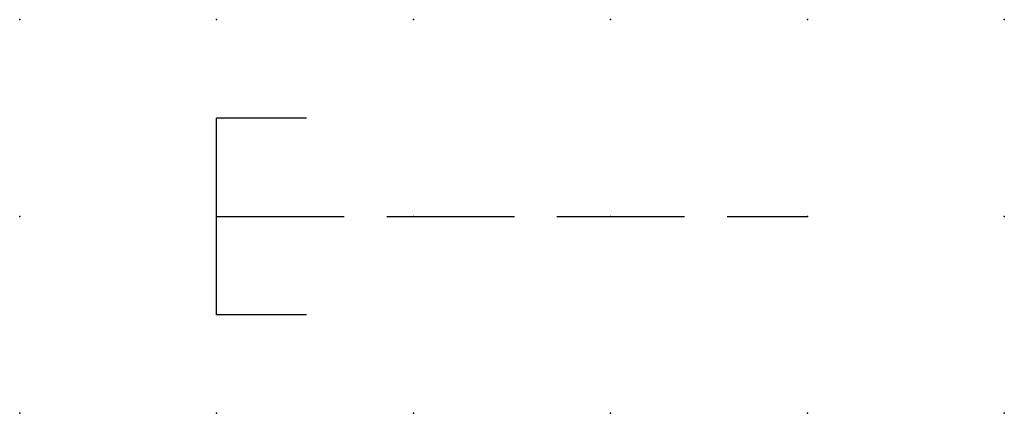
# Model space of a CAD drawing. Extents: x 0.8 to 36.9, y -18 to 2.8.
import ezdxf

# ---------------------------------------------------------------- set-up
doc = ezdxf.new("R2010")
doc.units = 0
doc.header["$PDSIZE"] = -2
doc.linetypes.add('ACAD_ISO02W100C', pattern=[2.88, 2.16, -0.72])
doc.layers.get('0').update_dxf_attribs({"color": 9, "linetype": 'CONTINUOUS', "plot": 0})
doc.layers.add('00.9 GRID -025', color=1, linetype='CONTINUOUS', plot=False)
doc.layers.add('01.2-CONTINUOUS-025', color=2, linetype='CONTINUOUS')
doc.layers.add('02.2-DASHED-025', color=2, linetype='ACAD_ISO02W100C')

# ---------------------------------------------------------------- blocks, each defined once
blk = doc.blocks.new('*U5')
blk.add_point((0, 0))
blk = doc.blocks.new('*U7')
at = {"layer": '00.9 GRID -025', "color": 0, "linetype": 'ByBlock', "lineweight": -2, "transparency": 16777216}
for p in [(0, 5), (2.5, 5), (5, 5), (7.5, 5), (10, 5), (12.5, 5), (0, 2.5), (2.5, 2.5), (5, 2.5), (7.5, 2.5), (10, 2.5), (12.5, 2.5), (0, 0), (2.5, 0), (5, 0), (7.5, 0), (10, 0), (12.5, 0)]:
    blk.add_blockref('*U5', p, dxfattribs=at)

msp = doc.modelspace()

# ---------------------------------------------------------------- linework, layer by layer
at = {"layer": '01.2-CONTINUOUS-025'}
for p, q in [((26.901, -16.77), (26.901, -14.27)), ((28.044, -14.27), (26.901, -14.27)), ((28.044, -16.77), (26.901, -16.77))]:
    msp.add_line(p, q, dxfattribs=at)
at = {"layer": '02.2-DASHED-025', "ltscale": 0.75}
msp.add_line((26.901, -15.52), (34.401, -15.52), dxfattribs=at)

# ---------------------------------------------------------------- block references
at = {"layer": '00.9 GRID -025'}
msp.add_blockref('*U7', (24.401, -18.02), dxfattribs=at)

doc.saveas('drawing.dxf')
